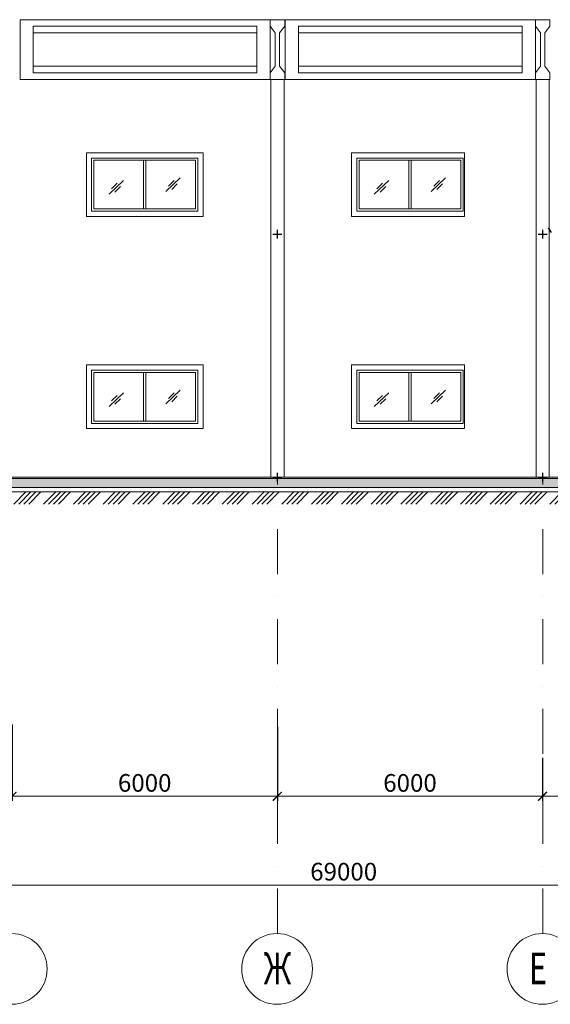
# Model space of a CAD drawing. Units: millimetres. Extents: x 865 to 283629, y 472 to 105660.
# Drawn here: x 231315 to 243315, y 59909 to 82179 of the extents above; entities that cross this region are included whole.
import ezdxf

# ---------------------------------------------------------------- set-up
doc = ezdxf.new("R2010")
doc.units = ezdxf.units.MM
doc.linetypes.add('DASHDOTX2', pattern=[50.8, 25.4, -12.7, 0, -12.7])
doc.layers.get('Defpoints').update_dxf_attribs({"color": 4, "lineweight": 15})
for name, color, linetype, lineweight in [('.', 7, 'Continuous', 0), ('L1', 6, 'Continuous', 18), ('Ocu', 1, 'DASHDOTX2', 9), ('Text', 7, 'Continuous', 9), ('ZDANIA', 7, 'Continuous', 15), ('Размеры', 155, 'Continuous', 9), ('Размеры внеш', 150, 'Continuous', 9), ('Стены', 7, 'Continuous', 50), ('Штриховка', 252, 'Continuous', 5)]:
    doc.layers.add(name, color=color, linetype=linetype, lineweight=lineweight)
doc.layers.add('1_Точки', color=7, linetype='Continuous')
doc.layers.add('Непечатаемая', color=6, linetype='Continuous', plot=False)
doc.styles.add('Русский 1', font='romans.shx', dxfattribs={"width": 0.7, "oblique": 10, "height": 230})
doc.styles.add('Русский 2', font='romans.shx', dxfattribs={"width": 0.7, "oblique": 10})
doc.dimstyles.new('М 1 200', dxfattribs={"dimtxt": 400, "dimasz": 200, "dimexe": 100, "dimexo": 100, "dimgap": 50, "dimtad": 1, "dimdec": 0, "dimtxsty": 'Русский 2', "dimblk": 'ARCHTICK', "dimcen": 100, "dimclrd": 256, "dimclrt": 256, "dimadec": 0, "dimazin": 0, "dimtfac": 1, "dimtdec": 0, "dimtmove": 1, "dimatfit": 3, "dimfxl": 1, "dimlwd": -1, "dimarcsym": 0})

# ---------------------------------------------------------------- blocks, each defined once
blk = doc.blocks.new('_ArchTick')
at = {"color": 0, "linetype": 'ByBlock', "const_width": 0.15}
blk.add_lwpolyline([(-0.5, -0.5), (0.5, 0.5)], dxfattribs=at)
blk = doc.blocks.new('*D156')
at = {"layer": 'Defpoints', "color": 0, "transparency": 16777216}
for p in [(273142, 64615), (204142, 63614), (273142, 62607)]:
    blk.add_point(p, dxfattribs=at)
at = {"layer": 'Размеры внеш', "color": 0, "lineweight": -2, "transparency": 16777216}
for p, q in [((273142, 64515), (273142, 62507)), ((204142, 63514), (204142, 62507))]:
    blk.add_line(p, q, dxfattribs=at)
at = {"layer": 'Размеры внеш', "transparency": 16777216}
blk.add_line((204142, 62607), (273142, 62607), dxfattribs=at)
at = {"layer": 'Размеры внеш', "transparency": 16777216, "xscale": 200, "yscale": 200, "zscale": 200, "rotation": 180}
blk.add_blockref('_ArchTick', (204142, 62607), dxfattribs=at)
at = {"layer": 'Размеры внеш', "transparency": 16777216, "xscale": 200, "yscale": 200, "zscale": 200}
blk.add_blockref('_ArchTick', (273142, 62607), dxfattribs=at)
at = {"layer": 'Размеры внеш', "lineweight": 9, "transparency": 16777216, "insert": (238642, 62857), "char_height": 400, "attachment_point": 5, "style": 'Русский 2'}
blk.add_mtext('69000', dxfattribs=at)
blk = doc.blocks.new('*D173')
at = {"layer": 'Defpoints', "color": 0, "transparency": 16777216}
for p in [(231142, 66338), (237142, 66279), (237142, 64615)]:
    blk.add_point(p, dxfattribs=at)
at = {"layer": 'Размеры внеш', "color": 0, "lineweight": -2, "transparency": 16777216}
for p, q in [((231142, 66238), (231142, 64515)), ((237142, 66179), (237142, 64515))]:
    blk.add_line(p, q, dxfattribs=at)
at = {"layer": 'Размеры внеш', "transparency": 16777216}
blk.add_line((231142, 64615), (237142, 64615), dxfattribs=at)
at = {"layer": 'Размеры внеш', "transparency": 16777216, "xscale": 200, "yscale": 200, "zscale": 200, "rotation": 180}
blk.add_blockref('_ArchTick', (231142, 64615), dxfattribs=at)
at = {"layer": 'Размеры внеш', "transparency": 16777216, "xscale": 200, "yscale": 200, "zscale": 200}
blk.add_blockref('_ArchTick', (237142, 64615), dxfattribs=at)
at = {"layer": 'Размеры внеш', "lineweight": 9, "transparency": 16777216, "insert": (234142, 64865), "char_height": 400, "attachment_point": 5, "style": 'Русский 2'}
blk.add_mtext('6000', dxfattribs=at)
blk = doc.blocks.new('*D174')
at = {"layer": 'Defpoints', "color": 0, "transparency": 16777216}
for p in [(237142, 66279), (243142, 65552), (243142, 64615)]:
    blk.add_point(p, dxfattribs=at)
at = {"layer": 'Размеры внеш', "color": 0, "lineweight": -2, "transparency": 16777216}
for p, q in [((237142, 66179), (237142, 64515)), ((243142, 65452), (243142, 64515))]:
    blk.add_line(p, q, dxfattribs=at)
at = {"layer": 'Размеры внеш', "transparency": 16777216}
blk.add_line((237142, 64615), (243142, 64615), dxfattribs=at)
at = {"layer": 'Размеры внеш', "transparency": 16777216, "xscale": 200, "yscale": 200, "zscale": 200, "rotation": 180}
blk.add_blockref('_ArchTick', (237142, 64615), dxfattribs=at)
at = {"layer": 'Размеры внеш', "transparency": 16777216, "xscale": 200, "yscale": 200, "zscale": 200}
blk.add_blockref('_ArchTick', (243142, 64615), dxfattribs=at)
at = {"layer": 'Размеры внеш', "lineweight": 9, "transparency": 16777216, "insert": (240142, 64865), "char_height": 400, "attachment_point": 5, "style": 'Русский 2'}
blk.add_mtext('6000', dxfattribs=at)
blk = doc.blocks.new('*D175')
at = {"layer": 'Defpoints', "color": 0, "transparency": 16777216}
for p in [(249142, 65805), (243142, 65587), (249142, 64615)]:
    blk.add_point(p, dxfattribs=at)
at = {"layer": 'Размеры внеш', "color": 0, "lineweight": -2, "transparency": 16777216}
for p, q in [((249142, 65705), (249142, 64515)), ((243142, 65487), (243142, 64515))]:
    blk.add_line(p, q, dxfattribs=at)
at = {"layer": 'Размеры внеш', "transparency": 16777216}
blk.add_line((243142, 64615), (249142, 64615), dxfattribs=at)
at = {"layer": 'Размеры внеш', "transparency": 16777216, "xscale": 200, "yscale": 200, "zscale": 200, "rotation": 180}
blk.add_blockref('_ArchTick', (243142, 64615), dxfattribs=at)
at = {"layer": 'Размеры внеш', "transparency": 16777216, "xscale": 200, "yscale": 200, "zscale": 200}
blk.add_blockref('_ArchTick', (249142, 64615), dxfattribs=at)
at = {"layer": 'Размеры внеш', "lineweight": 9, "transparency": 16777216, "insert": (246142, 64865), "char_height": 400, "attachment_point": 5, "style": 'Русский 2'}
blk.add_mtext('6000', dxfattribs=at)
blk = doc.blocks.new('BL1663834318_01991')
at = {"layer": '1_Точки', "color": 1, "linetype": 'Continuous'}
for p, q in [((37.98, -1286.2), (37.98, -1284.2)), ((36.98, -1285.2), (38.98, -1285.2))]:
    blk.add_line(p, q, dxfattribs=at)
at = {"layer": '1_Точки'}
blk.add_point((37.98, -1285.2), dxfattribs=at)
blk = doc.blocks.new('BL1663834318_01994')
at = {"layer": '1_Точки', "color": 1, "linetype": 'Continuous'}
for p, q in [((37.98, -1231.2), (37.98, -1229.2)), ((36.98, -1230.2), (38.98, -1230.2))]:
    blk.add_line(p, q, dxfattribs=at)
at = {"layer": '1_Точки'}
blk.add_point((37.98, -1230.2), dxfattribs=at)
blk = doc.blocks.new('BL1663834318_02009')
at = {"layer": '1_Точки', "color": 1, "linetype": 'Continuous'}
for p, q in [((-22.02, -1286.2), (-22.02, -1284.2)), ((-23.02, -1285.2), (-21.02, -1285.2))]:
    blk.add_line(p, q, dxfattribs=at)
at = {"layer": '1_Точки'}
blk.add_point((-22.02, -1285.2), dxfattribs=at)
blk = doc.blocks.new('BL1663834318_06896')
at = {"layer": '1_Точки', "color": 1, "linetype": 'Continuous'}
for p, q in [((5352.18, -575.81), (5354.18, -575.81)), ((5353.18, -576.81), (5353.18, -574.81))]:
    blk.add_line(p, q, dxfattribs=at)
at = {"layer": '1_Точки'}
blk.add_point((5353.18, -575.81), dxfattribs=at)

msp = doc.modelspace()

# ---------------------------------------------------------------- hatches: boundary and pattern name
at = {"layer": '.', "lineweight": 9}
h = msp.add_hatch(dxfattribs=at)
h.set_pattern_fill('ANSI34', color=256, scale=25, style=0)
h.set_pattern_definition([(45, (-313480.8, -138698.9), (-336.7596, 336.7596), []), (45, (-313368.57, -138698.9), (-336.7596, 336.7596), []), (45, (-313256.3, -138698.9), (-336.7596, 336.7596), []), (45, (-313144.06, -138698.9), (-336.7596, 336.7596), [])])
h.paths.add_polyline_path([(204142.3, 69933.3), (204142.3, 71498.8), (203992.3, 71498.8), (203992.3, 70428.9), (198013.9, 70428.9), (198013.9, 69933.3)])
h.paths.add_polyline_path([(204142.3, 69933.3), (204656.2, 69933.3), (204656.2, 71224.4), (210142.3, 71224.4), (210142.3, 71498.7), (204142.3, 71498.8)])
h.paths.add_polyline_path([(216142.3, 71224.4), (216142.3, 71498.7), (210142.3, 71498.7), (210142.3, 71224.4)])
h.paths.add_polyline_path([(222142.3, 71224.4), (222142.3, 71498.6), (216142.3, 71498.7), (216142.3, 71224.4)])
h.paths.add_polyline_path([(223384.3, 71224.4), (223384.3, 71572.8), (222462.3, 71572.8), (222462.3, 71498.6), (222142.3, 71498.6), (222142.3, 71224.4)])
h.paths.add_polyline_path([(225142.3, 71224.4), (225142.3, 71572.8), (223470.2, 71572.8), (223470.2, 71224.4)])
h.paths.add_polyline_path([(231142.3, 71224.4), (231142.3, 71498.8), (225292.3, 71498.8), (225292.3, 71572.8), (225142.3, 71572.8), (225142.3, 71224.4)])
h.paths.add_polyline_path([(237142.3, 71224.4), (237142.3, 71498.8), (231142.3, 71498.8), (231142.3, 71224.4)])
h.paths.add_polyline_path([(243142.3, 71224.4), (243142.3, 71498.8), (237142.3, 71498.8), (237142.3, 71224.4)])
h.paths.add_polyline_path([(243142.3, 71498.8), (243142.3, 71224.4), (249142.3, 71224.4), (249142.3, 71498.8)])
h.paths.add_polyline_path([(249142.3, 71224.4), (249818.5, 71224.4), (249818.5, 71498.8), (249142.3, 71498.8)])
h.paths.add_polyline_path([(249925.4, 71498.8), (249925.4, 71224.4), (255142.3, 71224.4), (255142.3, 71498.8)])
h.paths.add_polyline_path([(255142.3, 71498.8), (255142.3, 71224.4), (261142.3, 71224.4), (261142.3, 71498.8)])
h.paths.add_polyline_path([(267142.3, 71224.4), (267142.3, 71498.8), (261142.3, 71498.8), (261142.3, 71224.4)])
h.paths.add_polyline_path([(272823.9, 71224.4), (272823.9, 69933.3), (273142.3, 69933.3), (273142.3, 71498.8), (267142.3, 71498.8), (267142.3, 71224.4)])
h.paths.add_polyline_path([(278868.1, 69933.3), (278850.5, 70428.8), (273292.3, 70428.8), (273292.3, 71498.8), (273142.3, 71498.8), (273142.3, 69933.3)])
at = {"layer": 'Штриховка', "lineweight": 9}
h = msp.add_hatch(dxfattribs=at)
h.set_pattern_fill('ANSI36', color=256, scale=20)
h.set_pattern_definition([(45, (-211334.05, 309716.545), (33.6759605, 123.478522), [158.75, -31.75, 0, -31.75])])
h.paths.add_polyline_path([(273282.3, 71798.8), (225292.3, 71798.8), (225292.3, 71598.8), (273282.3, 71598.8)])

# ---------------------------------------------------------------- linework, layer by layer
at = {"layer": 'Ocu', "lineweight": 9, "ltscale": 40}
for points in [[(237142.3, 61509.2), (237142.3, 71745.4)], [(243142.3, 61509.2), (243142.3, 71745.4)]]:
    msp.add_lwpolyline(points, dxfattribs=at)
at = {"layer": 'Text', "lineweight": 9}
msp.add_line((225292.3, 71828.8), (273292.3, 71828.8), dxfattribs=at)
at = {"layer": 'Text'}
for points in [[(231322.3, 82178.8), (236977.3, 82178.8), (236977.3, 80828.8), (231322.3, 80828.8)], [(236977.3, 82178.8), (237307.3, 82178.8), (237307.3, 82028.6), (237192.3, 81878.4), (237192.3, 81128.8), (237307.3, 80978.8), (237307.3, 80828.8), (236977.3, 80828.8), (236977.3, 80978.8), (237092.3, 81128.8), (237092.3, 81878.4), (236977.3, 82028.6)], [(236977.3, 82178.8), (237307.3, 82178.8), (237307.3, 82028.6), (237192.3, 81878.4), (237192.3, 81128.8), (237307.3, 80978.8), (237307.3, 80828.8), (236977.3, 80828.8), (236977.3, 80978.8), (237092.3, 81128.8), (237092.3, 81878.4), (236977.3, 82028.6)], [(237322.3, 82178.8), (242977.3, 82178.8), (242977.3, 80828.8), (237322.3, 80828.8)], [(242977.3, 82178.8), (243307.3, 82178.8), (243307.3, 82028.6), (243192.3, 81878.4), (243192.3, 81128.8), (243307.3, 80978.8), (243307.3, 80828.8), (242977.3, 80828.8), (242977.3, 80978.8), (243092.3, 81128.8), (243092.3, 81878.4), (242977.3, 82028.6)], [(242977.3, 82178.8), (243307.3, 82178.8), (243307.3, 82028.6), (243192.3, 81878.4), (243192.3, 81128.8), (243307.3, 80978.8), (243307.3, 80828.8), (242977.3, 80828.8), (242977.3, 80978.8), (243092.3, 81128.8), (243092.3, 81878.4), (242977.3, 82028.6)], [(231622.3, 82028.8), (236677.3, 82028.8), (236677.3, 80978.8), (231622.3, 80978.8)], [(237622.3, 82028.8), (242677.3, 82028.8), (242677.3, 80978.8), (237622.3, 80978.8)], [(231622.3, 81878.8), (236677.3, 81878.8), (236677.3, 81128.8), (231622.3, 81128.8)], [(237622.3, 81878.8), (242677.3, 81878.8), (242677.3, 81128.8), (237622.3, 81128.8)]]:
    msp.add_lwpolyline(points, close=True, dxfattribs=at)
at = {"layer": 'Text', "lineweight": 9}
msp.add_lwpolyline([(225292.3, 71598.8), (273292.3, 71598.8), (273292.3, 71498.8), (225292.3, 71498.8), (225292.3, 71672.8)], dxfattribs=at)
at = {"layer": 'ZDANIA'}
for points in [[(237292.3, 80828.8), (236992.3, 80828.8), (236992.3, 71828.8), (237292.3, 71828.8)], [(243292.3, 80828.8), (242992.3, 80828.8), (242992.3, 71828.8), (243292.3, 71828.8)]]:
    msp.add_lwpolyline(points, close=True, dxfattribs=at)
at = {"layer": 'Непечатаемая'}
msp.add_line((243267.3, 77470), (243331.9, 77368.8), dxfattribs=at)
at = {"layer": 'Размеры', "lineweight": 9}
for centre in [(231136.1, 60709.2), (237136.1, 60709.2), (243136.1, 60709.2)]:
    msp.add_circle(centre, 800, dxfattribs=at)
at = {"layer": 'Стены', "lineweight": 9}
msp.add_lwpolyline([(273282.3, 71798.8), (273282.3, 71598.8), (225292.3, 71598.8), (225292.3, 71798.8)], close=True, dxfattribs=at)
at = {"layer": 'Штриховка', "lineweight": 9}
for p, q in [((234117.4, 78998.8), (234117.4, 77898.8)), ((234167.4, 78998.8), (234167.4, 77898.8)), ((240117.4, 78998.8), (240117.4, 77898.8)), ((240167.4, 78998.8), (240167.4, 77898.8)), ((233335, 78230.8), (233661, 78542.1)), ((234618.6, 78289.9), (234944.6, 78601.2)), ((239335, 78230.8), (239661, 78542.1)), ((240618.6, 78289.9), (240944.6, 78601.2)), ((234117.4, 74198.8), (234117.4, 73098.8)), ((234167.4, 74198.8), (234167.4, 73098.8)), ((240117.4, 74198.8), (240117.4, 73098.8)), ((240167.4, 74198.8), (240167.4, 73098.8)), ((233335, 73430.8), (233661, 73742.1)), ((234618.6, 73489.9), (234944.6, 73801.2)), ((239335, 73430.8), (239661, 73742.1)), ((240618.6, 73489.9), (240944.6, 73801.2))]:
    msp.add_line(p, q, dxfattribs=at)
for points in [[(232822.4, 79168.8), (235462.4, 79168.8), (235462.4, 77728.8), (232822.4, 77728.8)], [(238822.4, 79168.8), (241372.3, 79168.8), (241372.3, 77728.8), (238822.4, 77728.8)], [(232942.4, 79048.8), (235342.4, 79048.8), (235342.4, 77848.8), (232942.4, 77848.8)], [(232992.4, 78998.8), (235292.4, 78998.8), (235292.4, 77898.8), (232992.4, 77898.8)], [(238942.4, 79048.8), (241342.4, 79048.8), (241342.4, 77848.8), (238942.4, 77848.8)], [(238992.4, 78998.8), (241292.4, 78998.8), (241292.4, 77898.8), (238992.4, 77898.8)], [(232822.4, 74368.8), (235462.4, 74368.8), (235462.4, 72928.8), (232822.4, 72928.8)], [(232942.4, 74248.8), (235342.4, 74248.8), (235342.4, 73048.8), (232942.4, 73048.8)], [(232992.4, 74198.8), (235292.4, 74198.8), (235292.4, 73098.8), (232992.4, 73098.8)], [(238822.4, 74368.8), (241372.3, 74368.8), (241372.3, 72928.8), (238822.4, 72928.8)], [(238942.4, 74248.8), (241342.4, 74248.8), (241342.4, 73048.8), (238942.4, 73048.8)], [(238992.4, 74198.8), (241292.4, 74198.8), (241292.4, 73098.8), (238992.4, 73098.8)]]:
    msp.add_lwpolyline(points, close=True, dxfattribs=at)
for points in [[(233394.8, 78355.4), (233522, 78482.6)], [(233468.6, 78280.1), (233595.9, 78407.2)], [(234678.4, 78414.6), (234805.6, 78541.7)], [(234752.2, 78339.2), (234879.5, 78466.4)], [(239394.8, 78355.4), (239522, 78482.6)], [(239468.6, 78280.1), (239595.9, 78407.2)], [(240678.4, 78414.6), (240805.6, 78541.7)], [(240752.2, 78339.2), (240879.5, 78466.4)], [(234678.4, 73614.6), (234805.6, 73741.7)], [(240678.4, 73614.6), (240805.6, 73741.7)], [(233394.8, 73555.4), (233522, 73682.6)], [(233468.6, 73480.1), (233595.9, 73607.2)], [(234752.2, 73539.2), (234879.5, 73666.4)], [(239394.8, 73555.4), (239522, 73682.6)], [(239468.6, 73480.1), (239595.9, 73607.2)], [(240752.2, 73539.2), (240879.5, 73666.4)]]:
    msp.add_lwpolyline(points, dxfattribs=at)

# ---------------------------------------------------------------- block references
at = {"lineweight": 9, "xscale": 100, "yscale": 100, "zscale": 100}
msp.add_blockref('BL1663834318_06896', (-298175.7, 134909.5), dxfattribs=at)
at = {"layer": 'Штриховка', "lineweight": 9, "xscale": 100, "yscale": 100, "zscale": 100}
for name in ['BL1663834318_01994', 'BL1663834318_02009', 'BL1663834318_01991']:
    msp.add_blockref(name, (239344.6, 200349), dxfattribs=at)

# ---------------------------------------------------------------- texts
at = {"layer": 'L1', "lineweight": 9, "style": 'Русский 1', "oblique": 10, "width": 0.710799}
for s, p in [('Ж', (236831.8, 60364.7)), ('Е', (242831.8, 60364.7))]:
    msp.add_text(s, height=716.2, dxfattribs=at).set_placement(p)

# ---------------------------------------------------------------- dimensions: what is measured, and where the dimension line sits
at = {"layer": 'Размеры внеш', "lineweight": 9}
for base, p1, p2, picture, middle in [((237142.3, 64615.4), (231142.3, 66338.2), (237142.3, 66278.9), '*D173', (234142.3, 64865.4)), ((243142.3, 64615.4), (237142.3, 66278.9), (243142.3, 65551.9), '*D174', (240142.3, 64865.4)), ((249142.3, 64615.4), (243142.3, 65587.1), (249142.3, 65805.1), '*D175', (246142.3, 64865.4)), ((273142.3, 62606.5), (204142.3, 63613.8), (273142.3, 64615.4), '*D156', (238642.3, 62856.5))]:
    dim = msp.add_linear_dim(base=base, p1=p1, p2=p2, dimstyle='М 1 200', dxfattribs=at)
    dim.commit()
    dim.dimension.update_dxf_attribs({"geometry": picture, "text_midpoint": middle})

doc.saveas('drawing.dxf')
